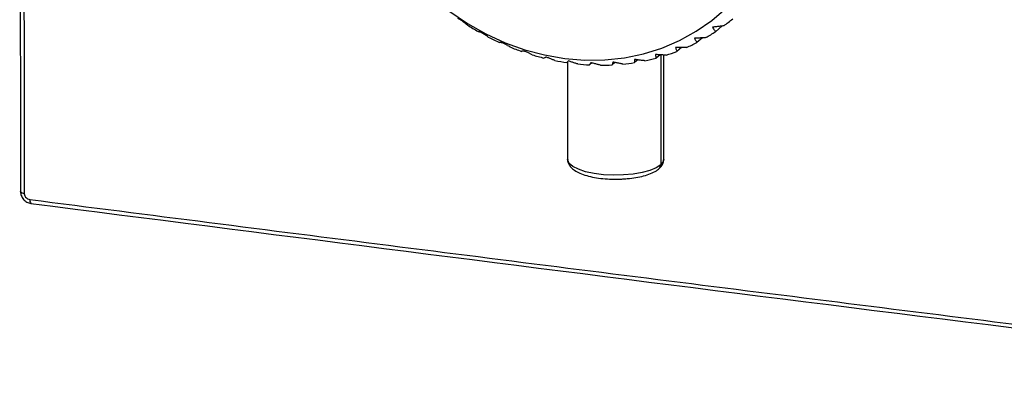
# Paper-space layout '_Dimetric' of a CAD drawing. Units: millimetres. Extents: x -88 to 36, y -117 to 71.
# Drawn here: x -88 to -6, y -117 to -86 of the extents above; entities that cross this region are included whole.
import ezdxf

# ---------------------------------------------------------------- set-up
doc = ezdxf.new("R2010")
doc.units = ezdxf.units.MM

psp = doc.layouts.new('_Dimetric')

# ---------------------------------------------------------------- linework, layer by layer
at = {"color": 7, "linetype": 'Continuous', "lineweight": 25}
for p, q in [((-29.87, -86.702), (-30.427, -87.176)), ((-31.512, -87.688), (-31.976, -88.083)), ((-35.033, -89.1), (-35.358, -89.377)), ((-34.714, -97.782), (-34.714, -89.12)), ((-33.237, -88.489), (-33.625, -88.819)), ((-42.63, -89.614), (-42.787, -89.748)), ((-42.714, -89.686), (-42.714, -97.782)), ((-40.701, -89.776), (-40.891, -89.938)), ((-38.781, -89.745), (-39.009, -89.939)), ((-36.886, -89.519), (-37.159, -89.752))]:
    psp.add_line(p, q, dxfattribs=at)
at = {"color": 8, "linetype": 'Continuous', "lineweight": 25}
psp.add_line((-34.972, -89.104), (-34.972, -98.254), dxfattribs=at)
at = {"color": 7, "linetype": 'Continuous', "lineweight": 25, "flags": 128}
for points in [[(-52.502, -85.503), (-51.035, -86.497), (-49.501, -87.362), (-47.912, -88.09), (-46.282, -88.676), (-44.625, -89.115), (-42.954, -89.402)], [(-42.954, -89.402), (-41.283, -89.536), (-39.626, -89.515), (-37.996, -89.34), (-36.408, -89.012), (-34.874, -88.533), (-33.406, -87.908), (-32.018, -87.143), (-30.72, -86.242), (-29.524, -85.214)], [(-88.199, -100.483), (-88.208, -100.458), (-88.205, -100.433)], [(-87.335, -101.464), (-87.311, -101.475), (-87.287, -101.476)]]:
    psp.add_lwpolyline(points, dxfattribs=at)
at = {"color": 8, "linetype": 'Continuous', "lineweight": 25, "flags": 128}
for points in [[(-34.972, -98.254), (-35.348, -98.503), (-35.871, -98.72), (-36.518, -98.897), (-37.261, -99.025), (-38.068, -99.098), (-38.903, -99.114), (-39.729, -99.072), (-40.512, -98.973), (-41.215, -98.823), (-41.81, -98.627), (-42.269, -98.394), (-42.572, -98.134), (-42.707, -97.859), (-42.714, -97.782)], [(-34.714, -97.782), (-34.76, -97.984), (-34.972, -98.254)]]:
    psp.add_lwpolyline(points, dxfattribs=at)
at = {"color": 7, "linetype": 'Continuous', "lineweight": 25}
for centre, radius, start, end in [((-38.958, -67.59), 22.545, 237.59656, 240.24939), ((-39.307, -73.762), 16.087, 306.5601, 309.88245), ((-39.382, -73.653), 16.219, 300.20984, 303.51415), ((-39.212, -68.058), 22.013, 242.7037, 245.39912), ((-39.505, -73.425), 16.478, 293.91897, 297.18847), ((-39.457, -68.627), 21.393, 247.89695, 250.64422), ((-39.668, -69.276), 20.711, 253.19365, 256.00093), ((-39.649, -73.074), 16.858, 287.71644, 290.93668), ((-39.825, -69.974), 19.994, 258.60881, 261.48274), ((-39.915, -70.69), 19.273, 264.15433, 267.09954), ((-39.934, -71.388), 18.574, 269.83805, 272.8567), ((-39.886, -72.037), 17.924, 275.66281, 278.75406), ((-39.785, -72.606), 17.345, 281.62551, 284.78516)]:
    psp.add_arc(centre, radius, start, end, dxfattribs=at)
at = {"color": 8, "linetype": 'Continuous', "lineweight": 25}
for centre, radius, start, end in [((-35.387, -98.261), 0.415, 311.5153, 1.08524), ((-87.897, -100.181), 0.427, 225.05171, 271.26965), ((-86.999, -101.202), 0.426, 171.46488, 218.00288)]:
    psp.add_arc(centre, radius, start, end, dxfattribs=at)
at = {"color": 7, "linetype": 'Continuous', "lineweight": 25}
for points, knots in [([(-88.199, 67.066), (-88.232, 39.546), (-88.299, -16.366), (-88.233, -72.153), (-88.199, -100.483)], [0, 0, 0, 0, 0.492188, 1, 1, 1, 1]), ([(-51.527, -86.247), (-51.561, -86.231), (-51.595, -86.214), (-51.629, -86.198), (-51.665, -86.18), (-51.7, -86.163), (-51.735, -86.145), (-51.771, -86.128), (-51.806, -86.11), (-51.841, -86.092)], [0, 0, 0, 0, 0.000351456, 0.000351456, 0.000351456, 0.000723462, 0.000723462, 0.000723462, 0.001095472, 0.001095472, 0.001095472, 0.001095472]), ([(-51.04, -86.625), (-51.092, -86.585), (-51.144, -86.545), (-51.196, -86.505), (-51.251, -86.462), (-51.306, -86.419), (-51.362, -86.376), (-51.417, -86.333), (-51.472, -86.29), (-51.527, -86.247)], [0, 0, 0, 0, 0.000351456, 0.000351456, 0.000351456, 0.000723462, 0.000723462, 0.000723462, 0.001095473, 0.001095473, 0.001095473, 0.001095473]), ([(-29.725, -86.683), (-29.825, -86.696), (-29.925, -86.709), (-30.026, -86.723), (-30.132, -86.736), (-30.239, -86.75), (-30.346, -86.764), (-30.452, -86.777), (-30.559, -86.791), (-30.666, -86.804)], [0, 0, 0, 0, 0.000351456, 0.000351456, 0.000351456, 0.000723462, 0.000723462, 0.000723462, 0.001095473, 0.001095473, 0.001095473, 0.001095473]), ([(-49.853, -87.256), (-49.885, -87.246), (-49.917, -87.236), (-49.948, -87.227), (-49.982, -87.216), (-50.015, -87.206), (-50.048, -87.195), (-50.081, -87.185), (-50.113, -87.174), (-50.146, -87.164)], [0, 0, 0, 0, 0.000351456, 0.000351456, 0.000351456, 0.000723462, 0.000723462, 0.000723462, 0.001095472, 0.001095472, 0.001095472, 0.001095472]), ([(-49.307, -87.62), (-49.365, -87.581), (-49.423, -87.543), (-49.482, -87.504), (-49.544, -87.463), (-49.606, -87.422), (-49.668, -87.38), (-49.73, -87.339), (-49.792, -87.297), (-49.853, -87.256)], [0, 0, 0, 0, 0.000351456, 0.000351456, 0.000351456, 0.000723462, 0.000723462, 0.000723462, 0.001095473, 0.001095473, 0.001095473, 0.001095473]), ([(-30.666, -86.804), (-30.641, -86.845), (-30.615, -86.885), (-30.59, -86.925), (-30.563, -86.967), (-30.535, -87.009), (-30.508, -87.051), (-30.481, -87.093), (-30.454, -87.134), (-30.427, -87.176)], [0, 0, 0, 0, 0.000351456, 0.000351456, 0.000351456, 0.000723462, 0.000723462, 0.000723462, 0.001095472, 0.001095472, 0.001095472, 0.001095472]), ([(-48.11, -88.104), (-48.139, -88.101), (-48.168, -88.098), (-48.197, -88.094), (-48.227, -88.091), (-48.257, -88.087), (-48.287, -88.084), (-48.316, -88.08), (-48.346, -88.077), (-48.375, -88.073)], [0, 0, 0, 0, 0.000351456, 0.000351456, 0.000351456, 0.000723462, 0.000723462, 0.000723462, 0.001095472, 0.001095472, 0.001095472, 0.001095472]), ([(-47.506, -88.448), (-47.571, -88.412), (-47.635, -88.375), (-47.7, -88.339), (-47.768, -88.3), (-47.837, -88.261), (-47.905, -88.222), (-47.973, -88.183), (-48.042, -88.143), (-48.11, -88.104)], [0, 0, 0, 0, 0.000351456, 0.000351456, 0.000351456, 0.000723462, 0.000723462, 0.000723462, 0.001095473, 0.001095473, 0.001095473, 0.001095473]), ([(-31.221, -87.669), (-31.32, -87.676), (-31.42, -87.682), (-31.519, -87.689), (-31.625, -87.696), (-31.73, -87.702), (-31.836, -87.709), (-31.941, -87.716), (-32.047, -87.722), (-32.153, -87.728)], [0, 0, 0, 0, 0.000351456, 0.000351456, 0.000351456, 0.000723462, 0.000723462, 0.000723462, 0.001095473, 0.001095473, 0.001095473, 0.001095473]), ([(-32.153, -87.728), (-32.134, -87.767), (-32.116, -87.805), (-32.097, -87.843), (-32.077, -87.884), (-32.057, -87.924), (-32.037, -87.964), (-32.017, -88.003), (-31.996, -88.043), (-31.976, -88.083)], [0, 0, 0, 0, 0.000351456, 0.000351456, 0.000351456, 0.000723462, 0.000723462, 0.000723462, 0.001095472, 0.001095472, 0.001095472, 0.001095472]), ([(-46.314, -88.783), (-46.34, -88.787), (-46.365, -88.79), (-46.39, -88.793), (-46.417, -88.796), (-46.443, -88.799), (-46.469, -88.802), (-46.495, -88.805), (-46.521, -88.808), (-46.547, -88.811)], [0, 0, 0, 0, 0.000351456, 0.000351456, 0.000351456, 0.000723462, 0.000723462, 0.000723462, 0.001095472, 0.001095472, 0.001095472, 0.001095472]), ([(-45.656, -89.102), (-45.727, -89.068), (-45.797, -89.035), (-45.867, -89.001), (-45.942, -88.965), (-46.016, -88.929), (-46.091, -88.893), (-46.165, -88.856), (-46.24, -88.82), (-46.314, -88.783)], [0, 0, 0, 0, 0.000351456, 0.000351456, 0.000351456, 0.000723462, 0.000723462, 0.000723462, 0.001095473, 0.001095473, 0.001095473, 0.001095473]), ([(-34.519, -89.132), (-34.615, -89.127), (-34.71, -89.121), (-34.806, -89.115), (-34.907, -89.108), (-35.008, -89.102), (-35.11, -89.095), (-35.211, -89.088), (-35.313, -89.082), (-35.415, -89.075)], [0, 0, 0, 0, 0.000351456, 0.000351456, 0.000351456, 0.000723462, 0.000723462, 0.000723462, 0.001095473, 0.001095473, 0.001095473, 0.001095473]), ([(-35.415, -89.075), (-35.409, -89.108), (-35.403, -89.14), (-35.397, -89.173), (-35.391, -89.207), (-35.385, -89.241), (-35.378, -89.275), (-35.372, -89.309), (-35.365, -89.343), (-35.358, -89.377)], [0, 0, 0, 0, 0.000351456, 0.000351456, 0.000351456, 0.000723462, 0.000723462, 0.000723462, 0.001095472, 0.001095472, 0.001095472, 0.001095472]), ([(-32.824, -88.488), (-32.922, -88.488), (-33.02, -88.489), (-33.118, -88.489), (-33.221, -88.489), (-33.325, -88.489), (-33.429, -88.489), (-33.533, -88.488), (-33.637, -88.488), (-33.741, -88.488)], [0, 0, 0, 0, 0.000351456, 0.000351456, 0.000351456, 0.000723462, 0.000723462, 0.000723462, 0.001095473, 0.001095473, 0.001095473, 0.001095473]), ([(-33.741, -88.488), (-33.729, -88.524), (-33.717, -88.559), (-33.704, -88.595), (-33.691, -88.633), (-33.678, -88.67), (-33.665, -88.708), (-33.652, -88.745), (-33.639, -88.782), (-33.625, -88.819)], [0, 0, 0, 0, 0.000351456, 0.000351456, 0.000351456, 0.000723462, 0.000723462, 0.000723462, 0.001095472, 0.001095472, 0.001095472, 0.001095472]), ([(-44.483, -89.288), (-44.505, -89.297), (-44.526, -89.306), (-44.547, -89.315), (-44.569, -89.325), (-44.591, -89.334), (-44.613, -89.344), (-44.635, -89.353), (-44.657, -89.362), (-44.678, -89.371)], [0, 0, 0, 0, 0.000351456, 0.000351456, 0.000351456, 0.000723462, 0.000723462, 0.000723462, 0.001095472, 0.001095472, 0.001095472, 0.001095472]), ([(-43.774, -89.575), (-43.85, -89.545), (-43.926, -89.514), (-44.001, -89.484), (-44.082, -89.452), (-44.162, -89.419), (-44.242, -89.387), (-44.322, -89.354), (-44.403, -89.321), (-44.483, -89.288)], [0, 0, 0, 0, 0.000351456, 0.000351456, 0.000351456, 0.000723462, 0.000723462, 0.000723462, 0.001095473, 0.001095473, 0.001095473, 0.001095473]), ([(-42.634, -89.612), (-42.651, -89.627), (-42.667, -89.642), (-42.684, -89.657), (-42.701, -89.672), (-42.719, -89.688), (-42.736, -89.703), (-42.753, -89.718), (-42.77, -89.733), (-42.787, -89.748)], [0, 0, 0, 0, 0.000351456, 0.000351456, 0.000351456, 0.000723462, 0.000723462, 0.000723462, 0.001095472, 0.001095472, 0.001095472, 0.001095472]), ([(-41.878, -89.863), (-41.959, -89.836), (-42.04, -89.81), (-42.12, -89.783), (-42.206, -89.755), (-42.291, -89.727), (-42.377, -89.698), (-42.463, -89.67), (-42.548, -89.641), (-42.634, -89.612)], [0, 0, 0, 0, 0.000351456, 0.000351456, 0.000351456, 0.000723462, 0.000723462, 0.000723462, 0.001095473, 0.001095473, 0.001095473, 0.001095473]), ([(-40.785, -89.754), (-40.797, -89.774), (-40.808, -89.794), (-40.82, -89.814), (-40.832, -89.835), (-40.844, -89.856), (-40.856, -89.877), (-40.867, -89.897), (-40.879, -89.918), (-40.891, -89.938)], [0, 0, 0, 0, 0.000351456, 0.000351456, 0.000351456, 0.000723462, 0.000723462, 0.000723462, 0.001095472, 0.001095472, 0.001095472, 0.001095472]), ([(-39.987, -89.962), (-40.072, -89.94), (-40.157, -89.919), (-40.242, -89.896), (-40.333, -89.873), (-40.423, -89.849), (-40.513, -89.826), (-40.604, -89.802), (-40.694, -89.778), (-40.785, -89.754)], [0, 0, 0, 0, 0.000351456, 0.000351456, 0.000351456, 0.000723462, 0.000723462, 0.000723462, 0.001095473, 0.001095473, 0.001095473, 0.001095473]), ([(-38.954, -89.711), (-38.96, -89.736), (-38.966, -89.761), (-38.972, -89.785), (-38.978, -89.811), (-38.985, -89.837), (-38.991, -89.863), (-38.997, -89.888), (-39.003, -89.914), (-39.009, -89.939)], [0, 0, 0, 0, 0.000351456, 0.000351456, 0.000351456, 0.000723462, 0.000723462, 0.000723462, 0.001095472, 0.001095472, 0.001095472, 0.001095472]), ([(-38.118, -89.873), (-38.207, -89.856), (-38.296, -89.839), (-38.385, -89.822), (-38.48, -89.804), (-38.574, -89.785), (-38.669, -89.767), (-38.764, -89.748), (-38.859, -89.73), (-38.954, -89.711)], [0, 0, 0, 0, 0.000351456, 0.000351456, 0.000351456, 0.000723462, 0.000723462, 0.000723462, 0.001095473, 0.001095473, 0.001095473, 0.001095473]), ([(-37.158, -89.484), (-37.158, -89.513), (-37.158, -89.542), (-37.159, -89.571), (-37.159, -89.601), (-37.159, -89.632), (-37.159, -89.662), (-37.159, -89.692), (-37.159, -89.722), (-37.159, -89.752)], [0, 0, 0, 0, 0.000351456, 0.000351456, 0.000351456, 0.000723462, 0.000723462, 0.000723462, 0.001095472, 0.001095472, 0.001095472, 0.001095472]), ([(-36.289, -89.595), (-36.382, -89.584), (-36.475, -89.572), (-36.567, -89.56), (-36.666, -89.548), (-36.764, -89.535), (-36.862, -89.522), (-36.961, -89.51), (-37.059, -89.497), (-37.158, -89.484)], [0, 0, 0, 0, 0.000351456, 0.000351456, 0.000351456, 0.000723462, 0.000723462, 0.000723462, 0.001095473, 0.001095473, 0.001095473, 0.001095473]), ([(-42.705, -97.772), (-42.708, -97.79), (-42.731, -97.926), (-42.637, -98.181), (-42.441, -98.475), (-42.134, -98.73), (-41.707, -98.959), (-41.148, -99.156), (-40.494, -99.306), (-39.783, -99.405), (-39.041, -99.451), (-38.423, -99.455), (-38.071, -99.426), (-37.962, -99.417)], [0, 0, 0, 0, 0.013092, 0.098074, 0.181537, 0.27474, 0.384739, 0.502226, 0.616672, 0.728817, 0.839798, 0.950332, 1, 1, 1, 1]), ([(-35.109, -98.57), (-35.048, -98.51), (-34.904, -98.369), (-34.747, -98.107), (-34.73, -97.889), (-34.723, -97.793)], [0, 0, 0, 0, 0.289609, 0.685254, 1, 1, 1, 1]), ([(-37.962, -99.417), (-37.827, -99.408), (-37.446, -99.384), (-36.857, -99.29), (-36.223, -99.139), (-35.671, -98.936), (-35.316, -98.741), (-35.15, -98.603), (-35.109, -98.57)], [0, 0, 0, 0, 0.110009, 0.310456, 0.512805, 0.718902, 0.932068, 1, 1, 1, 1]), ([(-88.199, -100.474), (-88.187, -100.591), (-88.163, -100.823), (-87.963, -101.14), (-87.676, -101.38), (-87.449, -101.436), (-87.335, -101.464)], [0, 0, 0, 0, 0.249921, 0.499955, 0.75002, 1, 1, 1, 1]), ([(-87.888, -100.608), (-87.888, -100.653), (-87.881, -100.703), (-87.847, -100.813), (-87.817, -100.874), (-87.73, -100.987), (-87.672, -101.038), (-87.547, -101.11), (-87.481, -101.131), (-87.42, -101.138)], [0, 0, 0, 0, 0.25, 0.25, 0.5, 0.5, 0.75, 0.75, 1, 1, 1, 1]), ([(-87.42, -101.138), (-82.454, -101.776), (-77.486, -102.409), (-67.548, -103.68), (-62.578, -104.314), (-47.661, -106.211), (-27.762, -108.728), (-7.839, -111.228), (7.112, -113.094), (12.097, -113.714), (22.07, -114.952), (27.058, -115.573), (32.047, -116.19)], [0, 0, 0, 0, 0.125, 0.125, 0.25, 0.25, 0.5, 0.75, 0.75, 0.875, 0.875, 1, 1, 1, 1]), ([(-87.335, -101.464), (-67.769, -103.962), (-28.017, -109.037), (11.873, -113.996), (32.13, -116.515)], [0, 0, 0, 0, 0.492188, 1, 1, 1, 1])]:
    psp.add_open_spline(points, degree=3, knots=knots, dxfattribs=at)
psp.add_open_spline([(-87.888, 66.943), (-87.981, 11.01), (-87.981, -44.84), (-87.888, -100.608)], degree=3, dxfattribs=at)

doc.saveas('drawing.dxf')
